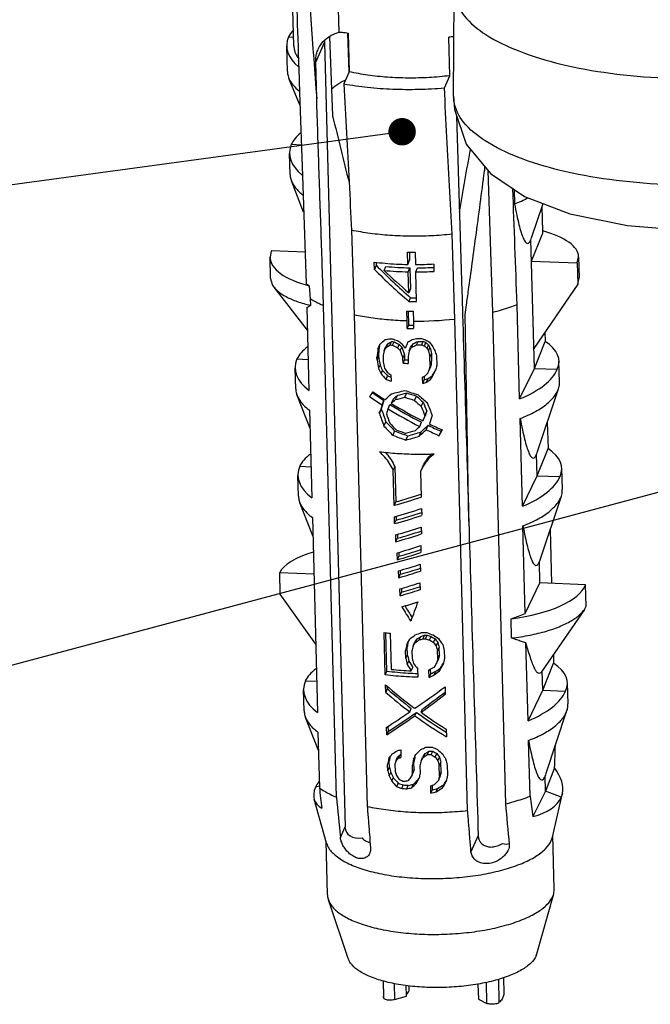
# Model space of a CAD drawing. Units: millimetres. Extents: x 197 to 637, y 286 to 591.
# Drawn here: x 242 to 256, y 302 to 323 of the extents above; entities that cross this region are included whole.
import ezdxf

# ---------------------------------------------------------------- set-up
doc = ezdxf.new("R2010")
doc.units = ezdxf.units.MM
doc.layers.add('02___PRT_ALL_AXES', color=7, linetype='Continuous')
doc.layers.add('from', color=7, linetype='Continuous', lineweight=13)
doc.styles.get("Standard").update_dxf_attribs({"font": 'arial.ttf'})
doc.dimstyles.new('ISO', dxfattribs={"dimscale": 0.6, "dimtxt": 2.5, "dimasz": 2.5, "dimexe": 1.25, "dimexo": 0.625, "dimtad": 0, "dimdsep": 46, "dimtxsty": 'Standard', "dimblk": 'OPEN', "dimcen": 0, "dimclrd": 4, "dimclre": 4, "dimadec": 0, "dimazin": 0, "dimtfac": 1, "dimtofl": 0, "dimtmove": 0, "dimatfit": 3, "dimfxl": 0, "dimarcsym": 0})

# ---------------------------------------------------------------- blocks, each defined once
blk = doc.blocks.new('_Open')
at = {"color": 0, "linetype": 'ByBlock', "lineweight": -2}
for p, q in [((-1, 0.1667), (0, 0)), ((-1, -0.1667), (0, 0)), ((0, 0), (-1, 0))]:
    blk.add_line(p, q, dxfattribs=at)

msp = doc.modelspace()

# ---------------------------------------------------------------- linework, layer by layer
at = {"color": 7, "linetype": 'Continuous'}
msp.add_line((251.42, 321.402), (251.435, 323.729), dxfattribs=at)
msp.add_lwpolyline([(251.42, 321.406), (251.439, 321.114), (251.694, 320.357), (252.223, 319.709), (252.967, 319.211), (253.957, 318.831), (255.217, 318.577), (256.199, 318.495)], dxfattribs=at)
msp.add_arc((252.197, 321.391), 0.776, 179.1706, 180.6028, dxfattribs=at)
for points, start_tangent, end_tangent in [([(251.436, 323.729), (251.444, 323.605), (251.653, 323.161), (252.127, 322.749), (252.842, 322.392), (253.761, 322.106), (254.84, 321.906), (256.024, 321.801)], (-0.014265, -0.999898), (0.999016, -0.044358)), ([(256.01, 319.473), (254.826, 319.58), (253.747, 319.781), (252.827, 320.068), (252.113, 320.426), (251.639, 320.837), (251.43, 321.279), (251.421, 321.383)], (-0.998913, 0.046608), (-0.010554, 0.999944))]:
    msp.add_spline(points, degree=3, dxfattribs=dict(at, start_tangent=start_tangent, end_tangent=end_tangent))
at = {"layer": '02___PRT_ALL_AXES', "color": 7, "linetype": 'Continuous'}
for p, q in [((247.929, 322.501), (247.865, 324.938)), ((248.918, 322.802), (248.872, 324.572)), ((249.138, 321.937), (249.107, 322.782)), ((249.118, 322.782), (249.141, 321.938)), ((247.811, 322.698), (247.924, 322.693)), ((248.407, 322.15), (248.597, 322.577)), ((248.597, 322.577), (249.047, 305.423)), ((248.706, 322.705), (248.777, 320.974)), ((251.336, 321.85), (251.314, 322.695)), ((247.787, 321.946), (247.772, 322.497)), ((248.428, 321.352), (248.407, 322.15)), ((248.036, 322.004), (248.054, 321.482)), ((249.141, 321.938), (249.023, 321.673)), ((248.063, 321.214), (247.82, 321.792)), ((251.218, 321.585), (251.336, 321.85)), ((248.054, 321.482), (248.116, 319.658)), ((251.487, 320.971), (251.601, 317.128)), ((247.873, 320.351), (248.093, 320.342)), ((247.846, 319.693), (247.834, 320.15)), ((252.095, 319.865), (252.096, 319.773)), ((252.167, 319.777), (252.271, 316.674)), ((248.116, 319.658), (248.13, 319.23)), ((248.143, 318.868), (247.875, 319.55)), ((252.742, 319.362), (252.751, 319.047)), ((248.13, 319.23), (248.196, 317.306)), ((253.126, 318.307), (253.375, 319.054)), ((253.351, 318.983), (253.361, 318.453)), ((249.191, 318.472), (249.25, 316.618)), ((251.446, 316.53), (251.386, 318.384)), ((253.111, 318.267), (253.124, 318.3)), ((253.185, 315.451), (253.111, 318.267)), ((253.123, 317.798), (253.362, 318.394)), ((253.361, 318.453), (253.362, 318.394)), ((247.435, 318.024), (247.408, 317.883)), ((247.42, 317.422), (247.408, 317.883)), ((248.173, 317.995), (247.435, 318.024)), ((250.419, 317.724), (250.41, 317.993)), ((250.454, 317.992), (250.459, 317.814)), ((250.578, 317.991), (250.587, 317.722)), ((254.121, 317.758), (254.151, 317.892)), ((254.151, 317.892), (254.163, 317.432)), ((249.689, 317.614), (249.684, 317.776)), ((249.729, 317.704), (249.689, 317.614)), ((249.727, 317.771), (249.729, 317.704)), ((249.903, 317.591), (249.942, 317.68)), ((250.419, 317.724), (250.459, 317.814)), ((250.424, 317.562), (250.463, 317.65)), ((250.463, 317.65), (250.475, 317.187)), ((250.592, 317.561), (250.631, 317.649)), ((250.985, 317.733), (250.99, 317.571)), ((253.123, 317.798), (254.121, 317.758)), ((254.121, 317.758), (254.133, 317.289)), ((250.439, 317.104), (250.424, 317.562)), ((250.612, 316.914), (250.592, 317.561)), ((254.133, 317.289), (254.163, 317.432)), ((248.225, 316.288), (247.497, 317.225)), ((248.263, 317.258), (248.287, 316.97)), ((250.475, 317.187), (250.439, 317.104)), ((254.133, 317.289), (253.173, 315.886)), ((248.287, 316.97), (248.291, 316.829)), ((250.445, 316.916), (250.48, 316.996)), ((251.601, 317.128), (251.603, 317.081)), ((251.603, 317.081), (251.604, 317.054)), ((251.604, 317.054), (251.605, 317.007)), ((251.605, 317.007), (251.617, 316.624)), ((248.212, 316.782), (248.26, 314.965)), ((248.861, 306.073), (248.579, 316.821)), ((252.862, 314.782), (252.808, 316.841)), ((249.25, 316.618), (249.532, 305.87)), ((250.403, 316.488), (250.396, 316.702)), ((250.44, 316.398), (250.432, 316.701)), ((250.535, 316.699), (250.542, 316.485)), ((251.756, 312.117), (251.67, 316.626)), ((252.271, 316.674), (252.553, 305.926)), ((250.407, 316.323), (250.403, 316.488)), ((250.407, 316.323), (250.44, 316.398)), ((250.542, 316.485), (250.546, 316.32)), ((251.727, 305.782), (251.446, 316.53)), ((253.416, 316.241), (253.421, 316.041)), ((249.901, 315.838), (249.935, 315.914)), ((249.953, 315.915), (249.987, 315.991)), ((250.033, 315.962), (250.066, 316.038)), ((250.087, 315.958), (250.121, 316.034)), ((250.198, 315.897), (250.231, 315.972)), ((250.254, 315.839), (250.287, 315.914)), ((250.448, 315.832), (250.481, 315.907)), ((250.501, 315.913), (250.534, 315.988)), ((250.612, 315.966), (250.645, 316.042)), ((250.724, 315.967), (250.758, 316.043)), ((250.781, 315.94), (250.815, 316.017)), ((250.84, 315.887), (250.874, 315.964)), ((250.87, 315.834), (250.904, 315.91)), ((253.185, 315.451), (253.421, 316.041)), ((249.745, 315.693), (249.779, 315.77)), ((249.747, 315.638), (249.745, 315.693)), ((249.747, 315.638), (249.781, 315.716)), ((249.779, 315.77), (249.781, 315.716)), ((249.878, 315.705), (249.881, 315.596)), ((250.313, 315.673), (250.347, 315.748)), ((250.347, 315.748), (250.35, 315.639)), ((250.902, 315.698), (250.936, 315.775)), ((250.906, 315.535), (250.902, 315.698)), ((250.936, 315.775), (250.94, 315.612)), ((251.044, 315.732), (251.05, 315.514)), ((247.996, 315.658), (248.242, 315.648)), ((249.778, 315.445), (249.812, 315.521)), ((250.316, 315.564), (250.313, 315.673)), ((250.316, 315.564), (250.35, 315.639)), ((250.424, 315.669), (250.427, 315.56)), ((250.881, 315.398), (250.915, 315.474)), ((250.906, 315.535), (250.94, 315.612)), ((253.735, 315.151), (253.723, 315.608)), ((247.969, 315), (247.957, 315.457)), ((249.834, 315.329), (249.868, 315.406)), ((249.945, 315.209), (249.978, 315.285)), ((250.05, 315.309), (250.054, 315.172)), ((250.746, 315.122), (250.743, 315.258)), ((250.778, 315.276), (250.78, 315.198)), ((250.914, 315.208), (250.949, 315.285)), ((250.969, 315.292), (251.004, 315.369)), ((252.862, 314.782), (253.185, 315.451)), ((253.185, 315.451), (253.684, 315.431)), ((250.746, 315.122), (250.78, 315.198)), ((250.831, 315.151), (250.864, 315.227)), ((248.282, 314.134), (247.999, 314.856)), ((250.149, 314.767), (250.191, 314.861)), ((250.355, 314.821), (250.397, 314.915)), ((250.567, 314.75), (250.609, 314.844)), ((253.249, 313.614), (253.713, 315.006)), ((249.856, 314.65), (249.899, 314.746)), ((249.988, 314.568), (250.03, 314.663)), ((250.099, 314.778), (250.057, 314.684)), ((250.714, 314.617), (250.756, 314.711)), ((248.271, 314.537), (248.322, 312.619)), ((249.797, 314.471), (249.84, 314.567)), ((250.751, 314.303), (250.793, 314.398)), ((250.79, 314.421), (250.833, 314.516)), ((249.898, 314.188), (249.94, 314.283)), ((250.679, 314.18), (250.721, 314.275)), ((250.82, 314.11), (250.862, 314.206)), ((252.924, 312.435), (252.874, 314.354)), ((253.468, 314.27), (253.483, 313.695)), ((250.132, 314.085), (250.09, 313.99)), ((250.379, 313.882), (250.421, 313.976)), ((250.669, 313.967), (250.711, 314.062)), ((251.104, 313.979), (251.148, 314.076)), ((253.234, 313.574), (253.247, 313.607)), ((253.246, 313.104), (253.234, 313.574)), ((253.246, 313.104), (253.483, 313.695)), ((248.057, 313.311), (248.304, 313.301)), ((248.03, 312.653), (248.018, 313.11)), ((250.101, 313.223), (250.134, 313.299)), ((250.121, 312.455), (250.101, 313.223)), ((250.134, 313.299), (250.154, 312.531)), ((250.706, 313.216), (250.699, 313.199)), ((250.699, 313.199), (250.714, 312.636)), ((252.924, 312.435), (253.246, 313.104)), ((253.246, 313.104), (253.745, 313.085)), ((253.797, 312.804), (253.785, 313.261)), ((248.343, 311.788), (248.06, 312.509)), ((250.121, 312.455), (250.154, 312.531)), ((253.311, 311.267), (253.775, 312.659)), ((250.721, 312.387), (250.724, 312.237)), ((248.333, 312.19), (248.445, 307.925)), ((250.131, 312.056), (250.127, 312.205)), ((250.131, 312.056), (250.165, 312.131)), ((250.163, 312.215), (250.165, 312.131)), ((251.757, 312.071), (251.756, 312.117)), ((251.758, 312.042), (251.757, 312.071)), ((251.758, 311.996), (251.758, 312.042)), ((250.161, 311.661), (250.157, 311.811)), ((250.192, 311.821), (250.195, 311.737)), ((250.711, 311.98), (250.715, 311.83)), ((252.986, 310.088), (252.935, 312.007)), ((253.529, 311.924), (253.56, 310.748)), ((250.161, 311.661), (250.195, 311.737)), ((250.191, 311.267), (250.187, 311.417)), ((250.222, 311.427), (250.225, 311.343)), ((250.701, 311.574), (250.705, 311.424)), ((250.191, 311.267), (250.225, 311.343)), ((250.692, 311.168), (250.696, 311.018)), ((253.295, 311.227), (253.309, 311.26)), ((253.308, 310.758), (253.295, 311.227)), ((247.632, 310.515), (247.62, 310.984)), ((247.62, 310.984), (248.365, 310.955)), ((250.221, 310.873), (250.217, 311.023)), ((250.221, 310.873), (250.254, 310.948)), ((250.252, 311.033), (250.254, 310.948)), ((250.682, 310.761), (250.686, 310.611)), ((252.986, 310.088), (253.308, 310.758)), ((254.306, 310.718), (253.308, 310.758)), ((248.406, 309.421), (247.632, 310.515)), ((250.251, 310.479), (250.247, 310.628)), ((250.251, 310.479), (250.284, 310.554)), ((250.282, 310.639), (250.284, 310.554)), ((254.318, 310.249), (254.306, 310.718)), ((254.277, 310.177), (253.341, 308.814)), ((254.277, 310.177), (254.318, 310.249)), ((252.688, 309.555), (252.677, 309.976)), ((249.927, 308.747), (249.903, 309.673)), ((249.962, 308.824), (249.939, 309.668)), ((250.037, 309.657), (250.057, 308.867)), ((250.534, 309.378), (250.567, 309.454)), ((250.587, 309.458), (250.62, 309.534)), ((250.669, 309.511), (250.702, 309.586)), ((250.752, 309.537), (250.786, 309.613)), ((250.808, 309.537), (250.842, 309.613)), ((250.893, 309.511), (250.927, 309.587)), ((250.98, 309.458), (251.014, 309.534)), ((251.039, 309.377), (251.073, 309.454)), ((253.047, 307.742), (253.002, 309.448)), ((250.371, 309.277), (250.405, 309.352)), ((250.376, 309.114), (250.371, 309.277)), ((250.409, 309.189), (250.405, 309.352)), ((250.509, 309.27), (250.513, 309.107)), ((251.07, 309.269), (251.104, 309.346)), ((251.075, 309.106), (251.07, 309.269)), ((251.109, 309.183), (251.104, 309.346)), ((251.213, 309.276), (251.218, 309.112)), ((250.376, 309.114), (250.409, 309.189)), ((250.407, 308.976), (250.44, 309.051)), ((251.049, 308.996), (251.083, 309.073)), ((251.075, 309.106), (251.109, 309.183)), ((253.369, 308.411), (253.606, 309.001)), ((253.601, 309.193), (253.606, 309.001)), ((249.927, 308.747), (249.962, 308.824)), ((250.493, 308.836), (250.526, 308.911)), ((250.63, 308.886), (250.635, 308.695)), ((250.887, 308.693), (250.882, 308.857)), ((250.92, 308.769), (250.918, 308.874)), ((250.998, 308.749), (251.032, 308.826)), ((251.11, 308.835), (251.144, 308.912)), ((253.369, 308.411), (253.358, 308.839)), ((248.181, 308.618), (248.427, 308.608)), ((250.887, 308.693), (250.92, 308.769)), ((248.153, 307.959), (248.141, 308.417)), ((249.937, 308.365), (249.933, 308.529)), ((249.937, 308.365), (249.972, 308.442)), ((249.972, 308.442), (249.97, 308.497)), ((251.234, 308.486), (251.238, 308.322)), ((253.047, 307.742), (253.369, 308.411)), ((253.369, 308.411), (253.868, 308.391)), ((253.92, 308.111), (253.908, 308.568)), ((250.461, 307.939), (250.495, 308.015)), ((250.574, 307.853), (250.607, 307.928)), ((250.71, 307.931), (250.744, 308.006)), ((253.434, 306.574), (253.898, 307.966)), ((248.467, 307.094), (248.183, 307.816)), ((248.456, 307.497), (248.488, 306.277)), ((249.962, 307.439), (249.957, 307.602)), ((249.962, 307.439), (249.996, 307.516)), ((249.996, 307.516), (249.993, 307.626)), ((251.259, 307.56), (251.263, 307.396)), ((253.09, 306.093), (253.058, 307.314)), ((250.265, 307.109), (250.269, 306.946)), ((250.847, 307.004), (250.88, 307.079)), ((250.931, 307.004), (250.965, 307.08)), ((249.979, 306.785), (250.013, 306.862)), ((250.017, 306.726), (250.013, 306.862)), ((250.163, 306.873), (250.197, 306.95)), ((250.216, 306.923), (250.25, 306.999)), ((250.71, 306.869), (250.744, 306.944)), ((250.764, 306.95), (250.798, 307.025)), ((251.017, 306.951), (251.051, 307.027)), ((251.076, 306.871), (251.11, 306.947)), ((249.982, 306.649), (249.979, 306.785)), ((249.982, 306.649), (250.017, 306.726)), ((250.139, 306.794), (250.143, 306.631)), ((250.52, 306.767), (250.553, 306.842)), ((250.524, 306.603), (250.52, 306.767)), ((250.524, 306.603), (250.557, 306.678)), ((250.557, 306.678), (250.553, 306.842)), ((250.685, 306.761), (250.69, 306.597)), ((251.107, 306.762), (251.142, 306.839)), ((251.113, 306.544), (251.107, 306.762)), ((251.147, 306.621), (251.142, 306.839)), ((251.279, 306.77), (251.285, 306.552)), ((253.628, 306.717), (253.427, 306.205)), ((250.012, 306.537), (250.046, 306.614)), ((250.068, 306.422), (250.102, 306.498)), ((250.498, 306.523), (250.532, 306.598)), ((250.612, 306.382), (250.646, 306.457)), ((251.088, 306.435), (251.122, 306.511)), ((251.113, 306.544), (251.147, 306.621)), ((253.419, 306.534), (253.432, 306.567)), ((253.427, 306.205), (253.419, 306.534)), ((248.487, 306.315), (248.4, 306.289)), ((250.178, 306.301), (250.212, 306.377)), ((250.287, 306.265), (250.321, 306.34)), ((250.396, 306.257), (250.43, 306.332)), ((250.505, 306.278), (250.538, 306.353)), ((250.925, 306.159), (250.921, 306.323)), ((250.925, 306.159), (250.959, 306.235)), ((250.959, 306.235), (250.956, 306.335)), ((251.037, 306.188), (251.071, 306.264)), ((251.177, 306.274), (251.212, 306.351)), ((253.427, 306.205), (253.153, 305.648)), ((253.771, 306.075), (253.427, 306.205)), ((248.645, 305.067), (248.373, 306.032)), ((253.58, 305.196), (253.799, 306.158)), ((253.798, 306.154), (253.771, 306.075)), ((248.945, 305.194), (249.047, 305.423)), ((251.958, 305.233), (251.8, 304.877)), ((253.555, 305.122), (253.58, 305.196)), ((253.621, 304.064), (253.59, 305.24)), ((248.664, 303.934), (248.633, 305.11)), ((253.608, 303.957), (253.621, 304.064)), ((253.24, 302.65), (253.608, 303.957)), ((253.587, 303.901), (253.608, 303.957)), ((249.119, 302.542), (248.683, 303.828)), ((253.223, 302.603), (253.24, 302.65)), ((252.508, 302.126), (252.517, 301.78)), ((249.878, 302.053), (249.887, 301.711)), ((249.88, 302.053), (249.89, 301.682)), ((250.12, 301.999), (250.129, 301.645)), ((250.393, 301.721), (250.386, 301.956)), ((250.439, 301.949), (250.442, 301.833)), ((251.952, 301.986), (251.961, 301.658)), ((252.149, 301.564), (252.137, 302.025)), ((252.399, 302.091), (252.412, 301.581)), ((249.89, 301.682), (249.887, 301.712)), ((250.129, 301.645), (250.393, 301.721)), ((251.961, 301.658), (252.149, 301.564))]:
    msp.add_line(p, q, dxfattribs=at)
for centre, radius, start, end in [((1684.439, 429.617), 1440.086, 184.17303, 184.311504), ((251.441, 321.639), 1.063, 90.6958, 96.89), ((249.808, 320.247), 1.687, 116.4307, 118.8156), ((751.496, 443.842), 517.517, 193.73425, 193.9006), ((-144.344, 387.665), 401.827, 350.14139, 350.34072), ((250.57, 325.764), 7.772, 268.8257, 270.0627), ((250.587, 324.431), 6.782, 264.5454, 268.9511), ((250.577, 325.553), 7.83, 270.0699, 272.9829), ((250.596, 324.829), 7.18, 270.2785, 273.1203), ((250.568, 324.871), 7.31, 264.7832, 268.8726), ((250.582, 325.378), 7.817, 270.074, 272.9921), ((250.613, 324.111), 7.116, 268.9277, 269.9713), ((242.371, 326.609), 11.433, 300.7279, 301.1876), ((250.6, 324.587), 7.673, 268.8375, 270.0909), ((175.638, 327.784), 76.846, 351.65083, 351.81228), ((250.606, 324.315), 7.616, 268.4202, 269.4683), ((250.616, 323.907), 7.586, 268.4209, 269.4732), ((250.628, 323.449), 7.053, 268.4735, 269.3177), ((250.613, 324.156), 7.671, 269.467, 276.2288), ((250.595, 323.117), 7.041, 265.3944, 265.8378), ((250.597, 322.97), 7.03, 265.3941, 265.8381), ((250.61, 322.529), 6.514, 265.2141, 265.6929), ((250.623, 323.807), 7.705, 269.8911, 270.7286), ((250.626, 323.666), 7.7, 269.8908, 270.7288), ((250.638, 323.214), 7.173, 270.054, 270.955), ((250.633, 323.023), 7.466, 267.5719, 268.4215), ((250.645, 322.564), 6.93, 267.5606, 268.1666), ((250.715, 316.148), 6.526, 262.8517, 264.0325), ((250.791, 317.354), 7.68, 269.4722, 270.3097), ((250.795, 317.213), 7.676, 269.6811, 270.1001), ((250.807, 316.76), 7.147, 269.8283, 270.2788), ((250.792, 315.944), 7.115, 264.0752, 267.5907), ((250.857, 314.867), 7.7, 269.682, 270.7287), ((250.873, 314.244), 7.164, 270.0536, 270.7296), ((157.021, 310.294), 96.673, 357.87947, 358.17009), ((250.861, 314.699), 7.695, 269.8907, 270.5191), ((250.852, 313.494), 7.089, 265.6169, 266.0579), ((282.803, 309.896), 34.506, 186.0211, 186.7649), ((250.855, 313.314), 7.073, 265.3952, 266.2792), ((250.867, 312.864), 6.546, 265.215, 266.1692), ((392.043, 319.324), 143.794, 185.28727, 185.63921), ((280.6, 309.762), 27.753, 187.5968, 188.526), ((387.196, 318.36), 135.216, 185.27613, 185.65039)]:
    msp.add_arc(centre, radius, start, end, dxfattribs=at)
for centre, major_axis, ratio, start_param, end_param in [((250.655, 322.585), (2.884, 0.062), 0.348979, 2.812496, 2.967743), ((250.655, 322.585), (2.883, 0.09), 0.396825, 9.247244, 9.8378), ((249.47, 322.829), (0.802, 0.499), 0.694298, 2.687133, 2.754916), ((250.655, 322.585), (2.726, 0.085), 0.396825, 3.139595, 3.386841), ((250.717, 320.238), (2.884, 0.062), 0.348979, 2.72055, 2.967743), ((250.717, 320.238), (2.883, 0.09), 0.396825, 9.247244, 9.855019), ((251.966, 317.844), (2.185, 0.047), 0.348979, 6.284974, 7.150363), ((249.431, 317.945), (2.023, 0.063), 0.396825, 3.139661, 4.084631), ((250.693, 318.196), (2.866, -2.721), 0.282801, -1.653922, -1.392542), ((250.772, 318.126), (2.647, -2.513), 0.282901, 4.584245, 4.868069), ((250.688, 318.389), (2.872, -2.743), 0.281673, -1.574947, -1.391894), ((250.779, 317.892), (2.893, 0.09), 0.396825, -2.686012, -2.637238), ((250.84, 315.544), (2.884, 0.062), 0.348979, 2.695806, 2.967743), ((250.774, 318.035), (2.738, 5.604), 0.007033, -1.962015, -1.942239), ((250.7, 320.853), (2.187, 18.191), 0.017507, 1.845971, 1.856111), ((250.788, 317.526), (2.794, 2.884), 0.104653, -2.030889, -1.991546), ((250.788, 317.522), (2.77, 4.234), 0.038318, -1.954511, -1.9349), ((250.796, 317.226), (2.853, 0.843), 0.310534, -1.972146, -1.933025), ((250.788, 317.522), (2.575, 3.936), 0.038318, -1.966151, -1.945026), ((250.796, 317.211), (2.812, 1.995), 0.181698, -2.000872, -1.97155), ((250.796, 317.211), (2.614, 1.855), 0.181698, -2.010998, -1.979427), ((250.799, 317.094), (2.887, -0.744), 0.388785, -1.720132, -1.681227), ((250.804, 316.898), (2.866, -1.546), 0.359171, -1.627608, -1.588703), ((250.804, 316.898), (2.665, -1.437), 0.359171, 4.649185, 4.691041), ((250.8, 317.04), (2.854, -2.053), 0.327296, -1.548095, -1.518965), ((250.806, 316.834), (-2.848, 3.02), 0.262119, -4.64851, -4.629087), ((250.806, 316.834), (-2.648, 2.808), 0.262119, 1.631234, 1.652125), ((250.801, 317.01), (-2.863, 3.957), 0.20909, 1.675365, 1.704482), ((250.81, 316.688), (-2.796, 7.993), 0.088552, 1.636679, 1.657558), ((250.805, 316.873), (2.701, 6.986), 0.007727, -4.587482, -4.568066), ((250.805, 316.873), (2.512, 6.496), 0.007727, -4.578806, -4.569024), ((250.801, 317.038), (2.812, 1.995), 0.181696, -1.835486, -1.806337), ((250.809, 316.732), (2.77, 4.234), 0.038318, -1.759801, -1.740365), ((250.809, 316.732), (2.575, 3.936), 0.038318, -1.756643, -1.735735), ((250.799, 317.11), (2.853, 0.843), 0.310536, -1.767811, -1.728862), ((250.804, 316.903), (2.825, 1.545), 0.231049, -1.803153, -1.764203), ((250.804, 316.903), (2.626, 1.437), 0.231049, -1.798523, -1.756612), ((250.793, 317.31), (2.881, -1.016), 0.382807, -1.461672, -1.432207), ((250.795, 317.239), (2.866, -1.546), 0.35917, -1.403839, -1.38421), ((250.795, 317.239), (2.665, -1.437), 0.35917, -1.393248, -1.372101), ((250.789, 317.461), (-2.848, 3.02), 0.262119, -4.444019, -4.424329), ((250.789, 317.467), (2.854, -2.053), 0.327295, -1.333765, -1.304151), ((250.789, 317.461), (-2.648, 2.808), 0.262119, 1.851276, 1.872501), ((250.776, 317.96), (-2.712, 5.404), 0.140242, -4.405367, -4.394723), ((250.777, 317.928), (-2.875, 4.422), 0.187792, -4.392486, -4.372646), ((250.735, 319.537), (-2.952, 13.192), 0.048134, -4.444625, -4.433957), ((250.769, 318.232), (-2.917, 5.812), 0.140242, -4.379411, -4.359484), ((250.84, 315.544), (2.884, 0.062), 0.348979, -0.17385, 0.454199), ((250.7, 320.853), (2.352, 19.564), 0.017507, -4.453274, -4.443356), ((250.919, 312.526), (-3.098, 18.401), 0.032283, 1.391153, 1.401855), ((250.749, 319.018), (2.506, 13.962), 0.019726, -4.479113, -4.469286), ((250.81, 316.688), (-3.007, 8.597), 0.088552, -4.644533, -4.62512), ((250.822, 316.204), (2.428, 16.762), 0.018767, -4.6875, -4.677788), ((250.776, 317.96), (-2.917, 5.812), 0.140242, -4.419011, -4.40914), ((250.735, 319.537), (-3.174, 14.187), 0.048134, -4.459042, -4.449153), ((250.734, 319.556), (-3.092, 11.39), 0.062886, -4.397073, -4.387074), ((250.84, 315.544), (2.883, 0.09), 0.396825, 9.247244, 9.875293), ((250.919, 312.526), (-3.332, 19.79), 0.032283, 1.407435, 1.417352), ((250.845, 315.344), (-2.712, 5.404), 0.140241, 1.467854, 1.489185), ((250.871, 314.362), (-3.174, 14.187), 0.048134, 1.472928, 1.482755), ((250.884, 313.842), (2.506, 13.962), 0.019726, 1.452794, 1.462684), ((250.884, 313.842), (2.33, 12.982), 0.019726, 1.437598, 1.448266), ((250.885, 313.823), (2.584, 11.166), 0.019452, 1.423289, 1.433289), ((250.845, 315.344), (-2.917, 5.812), 0.140241, 1.483351, 1.503126), ((250.832, 315.854), (-2.848, 3.02), 0.262119, 1.497809, 1.537152), ((250.832, 315.854), (-2.648, 2.808), 0.262119, 7.767054, 7.809456), ((250.831, 315.858), (-2.875, 4.422), 0.187792, 1.539422, 1.559033), ((250.823, 316.169), (2.854, -2.053), 0.327295, -1.635818, -1.606496), ((250.824, 316.154), (2.684, -0.692), 0.388785, 4.493554, 4.521635), ((250.824, 316.141), (2.825, 1.545), 0.231051, -1.7251, -1.705471), ((250.83, 315.919), (2.794, 2.884), 0.104652, -1.689531, -1.669841), ((250.843, 315.42), (2.738, 5.604), 0.007033, -1.581192, -1.571321), ((250.83, 315.912), (2.614, 1.855), 0.181698, -1.685945, -1.654009), ((250.842, 315.451), (2.77, 4.234), 0.038318, -1.603233, -1.583393), ((250.842, 315.451), (2.575, 3.936), 0.038318, -1.588037, -1.566625), ((250.85, 315.147), (2.738, 5.604), 0.007033, -1.541591, -1.521664), ((250.85, 315.147), (2.546, 5.211), 0.007033, -1.524823, -1.515616), ((250.84, 315.544), (2.883, 0.09), 0.396825, -0.805583, -0.177534), ((250.824, 316.154), (2.887, -0.744), 0.388785, -1.77875, -1.739629), ((250.826, 316.069), (2.843, 1.083), 0.284341, -1.706524, -1.677059), ((250.826, 316.069), (2.643, 1.007), 0.284341, -1.695934, -1.664185), ((250.83, 315.912), (2.812, 1.995), 0.181698, -1.69882, -1.669205), ((250.797, 317.156), (2.757, 4.822), 0.021902, -2.061964, -2.035469), ((250.843, 315.417), (2.864, -1.637), 0.353898, -1.814295, -1.715613), ((250.843, 315.417), (2.613, -1.494), 0.353898, -1.838536, -1.733227), ((250.839, 315.578), (2.864, -1.637), 0.353898, 4.495385, 4.592881), ((250.822, 316.223), (2.797, 2.759), 0.113666, -2.007905, -1.954442), ((250.827, 316.041), (2.844, 1.038), 0.289335, -1.945211, -1.843099), ((250.827, 316.024), (2.551, 2.517), 0.113666, -1.969998, -1.932989), ((250.831, 315.893), (2.844, 1.038), 0.289335, -1.916669, -1.843099), ((250.831, 315.893), (2.595, 0.947), 0.289335, -1.923758, -1.843099), ((250.827, 316.041), (2.883, -0.965), 0.384288, 4.675947, 4.778059), ((250.831, 315.893), (2.883, -0.965), 0.384288, -1.607238, -1.533668), ((250.831, 315.893), (2.63, -0.881), 0.384288, -1.607238, -1.526579), ((250.827, 316.024), (2.598, -2.633), 0.270719, 4.899046, 4.953844), ((250.822, 316.223), (2.847, -2.886), 0.270719, -1.362687, -1.294781), ((250.798, 317.128), (2.674, 7.985), 0.013282, -4.392412, -4.368693), ((250.798, 317.128), (2.439, 7.284), 0.013282, -4.374798, -4.348697), ((250.843, 315.417), (2.613, -1.494), 0.353898, 4.602048, 4.866123), ((250.827, 316.024), (2.797, 2.759), 0.113666, -1.959634, -1.9259), ((250.839, 315.578), (2.864, -1.637), 0.353898, 4.641151, 4.88194), ((250.827, 316.024), (2.847, -2.886), 0.270719, -1.391228, -1.341287), ((250.81, 316.683), (-2.994, 8.204), 0.093682, -4.492111, -4.467381), ((250.81, 316.683), (-2.731, 7.485), 0.093682, 1.803021, 1.83018), ((250.798, 317.128), (-2.994, 8.204), 0.093682, -4.445605, -4.41102), ((250.884, 313.867), (-2.994, 8.204), 0.093682, 1.46296, 1.497545), ((250.884, 313.867), (-2.731, 7.485), 0.093682, 1.442965, 1.481014), ((250.81, 316.683), (2.674, 7.985), 0.013282, -4.439811, -4.425053), ((250.872, 314.312), (-2.994, 8.204), 0.093682, 1.519321, 1.544051), ((250.843, 315.417), (2.864, -1.637), 0.353898, -1.668214, -1.427425), ((250.872, 314.312), (2.674, 7.985), 0.013282, 1.561649, 1.576406), ((250.872, 314.312), (2.439, 7.284), 0.013282, 1.547273, 1.563483), ((250.884, 313.867), (2.674, 7.985), 0.013282, 1.505288, 1.529007), ((250.86, 314.772), (2.847, -2.886), 0.270719, -1.634816, -1.566911), ((250.86, 314.772), (2.598, -2.633), 0.270719, 4.631838, 4.706417), ((250.855, 314.971), (2.847, -2.886), 0.270719, -1.588311, -1.538369), ((250.855, 314.971), (2.797, 2.759), 0.113666, -1.778759, -1.745025), ((250.86, 314.772), (2.551, 2.517), 0.113666, -1.74036, -1.681656), ((250.843, 315.417), (2.613, -1.494), 0.353898, 4.91913, 5.026476), ((250.839, 315.578), (2.864, -1.637), 0.353898, 4.929338, 5.028021), ((250.855, 314.954), (2.883, -0.965), 0.384288, -1.70935, -1.607238), ((250.855, 314.954), (2.63, -0.881), 0.384288, 4.563977, 4.675947), ((250.851, 315.102), (2.883, -0.965), 0.384288, -1.680809, -1.607238), ((250.851, 315.102), (2.844, 1.038), 0.289335, -1.843099, -1.769528), ((250.855, 314.954), (2.844, 1.038), 0.289335, -1.843099, -1.740987), ((250.855, 314.954), (2.595, 0.947), 0.289335, 4.440087, 4.552057), ((250.86, 314.772), (2.797, 2.759), 0.113666, -1.750218, -1.696755), ((250.843, 315.417), (2.864, -1.637), 0.353898, -1.379155, -1.281659), ((250.884, 313.839), (2.757, 4.822), 0.021902, -1.529328, -1.502833), ((250.884, 313.839), (2.515, 4.399), 0.021902, -1.504378, -1.496519), ((250.901, 313.198), (2.884, 0.062), 0.348979, 2.695806, 2.967743), ((250.901, 313.198), (2.884, 0.062), 0.348979, -0.17385, 0.454199), ((250.901, 313.198), (2.883, 0.09), 0.396825, 9.247244, 9.875293), ((250.901, 313.198), (2.883, 0.09), 0.396825, -0.805583, -0.177534), ((250.89, 313.612), (2.642, 1.042), 0.279989, 4.321679, 4.535253), ((250.89, 313.612), (2.841, 1.121), 0.279989, -1.953514, -1.742597), ((250.897, 313.362), (2.841, 1.121), 0.279989, -1.953514, -1.742597), ((250.901, 313.212), (2.841, 1.121), 0.279989, -1.953514, -1.742597), ((250.901, 313.212), (2.642, 1.042), 0.279989, 4.321679, 4.535253), ((250.907, 312.962), (2.841, 1.121), 0.279989, -1.94646, -1.749652), ((250.911, 312.812), (2.841, 1.121), 0.279989, -1.94646, -1.749652), ((250.911, 312.812), (2.642, 1.042), 0.279989, 4.329271, 4.527664), ((249.615, 310.905), (2.023, 0.043), 0.348979, 2.23888, 2.967743), ((250.918, 312.563), (2.841, 1.121), 0.279989, -1.939411, -1.756701), ((250.922, 312.413), (2.841, 1.121), 0.279989, -1.939411, -1.756701), ((250.922, 312.413), (2.642, 1.042), 0.279989, 4.336858, 4.520079), ((250.928, 312.163), (2.841, 1.121), 0.279989, -1.932366, -1.763746), ((250.932, 312.013), (2.841, 1.121), 0.279989, -1.932366, -1.763746), ((250.932, 312.013), (2.642, 1.042), 0.279989, 4.344439, 4.5125), ((250.939, 311.764), (2.841, 1.121), 0.279989, -1.925326, -1.770786), ((250.943, 311.614), (2.841, 1.121), 0.279989, -1.925326, -1.770786), ((250.943, 311.614), (2.642, 1.042), 0.279989, 4.352015, 4.504924), ((252.151, 310.804), (2.184, 0.068), 0.396825, -1.339942, -0.177534), ((250.949, 311.364), (2.841, 1.121), 0.279989, -1.914464, -1.789667), ((250.959, 310.992), (2.692, 7.316), 0.009896, -4.620093, -4.561705), ((250.959, 310.992), (-2.887, 4.841), 0.17112, -4.658404, -4.591996), ((250.959, 310.992), (-2.684, 4.502), 0.17112, -4.650925, -4.593327), ((250.963, 310.851), (2.883, 0.09), 0.396825, -0.946448, -0.805583), ((250.968, 310.661), (2.835, 1.27), 0.262889, -1.823371, -1.774763), ((250.962, 310.885), (2.876, -1.231), 0.374887, -1.456067, -1.407027), ((250.968, 310.646), (2.76, 4.688), 0.025171, -1.822456, -1.793333), ((250.959, 310.982), (2.33, 12.982), 0.019726, -4.591325, -4.583008), ((250.969, 310.629), (2.807, 2.217), 0.159569, -1.871881, -1.833054), ((250.975, 310.398), (2.77, 4.234), 0.038318, -1.788929, -1.769513), ((250.975, 310.398), (2.575, 3.936), 0.038318, -1.787971, -1.767089), ((250.973, 310.473), (2.812, 1.995), 0.181697, -1.835486, -1.806338), ((250.973, 310.473), (2.614, 1.855), 0.181697, -1.833062, -1.801708), ((250.971, 310.531), (2.843, 1.083), 0.284342, -1.784576, -1.755376), ((250.971, 310.531), (2.643, 1.007), 0.284342, -1.779947, -1.748528), ((250.966, 310.718), (2.881, -1.016), 0.382807, -1.491015, -1.461671), ((250.966, 310.718), (2.679, -0.945), 0.382807, -1.482678, -1.45108), ((250.963, 310.848), (2.854, -2.053), 0.327295, -1.363231, -1.333766), ((250.963, 310.848), (2.653, -1.909), 0.327295, -1.352641, -1.320892), ((250.958, 311.05), (2.85, -2.299), 0.310451, -1.319224, -1.279701), ((250.953, 311.241), (-2.875, 4.422), 0.187792, -4.4221, -4.402375), ((250.953, 311.241), (-2.673, 4.111), 0.187792, -4.409225, -4.387958), ((250.918, 312.555), (-2.875, 10.59), 0.062886, -4.432311, -4.421643), ((250.944, 311.582), (-2.888, 4.885), 0.1695, -4.38388, -4.354023), ((250.959, 310.982), (2.506, 13.962), 0.019726, -4.596162, -4.586449), ((250.977, 310.309), (2.584, 11.166), 0.019452, -4.624434, -4.614729), ((250.918, 312.555), (-3.092, 11.39), 0.062886, -4.446729, -4.436839), ((250.886, 313.79), (-3.174, 14.187), 0.048134, -4.409386, -4.399387), ((250.997, 309.54), (-3.174, 14.187), 0.048134, -4.693095, -4.683382), ((250.997, 309.54), (-2.952, 13.192), 0.048134, -4.696536, -4.686088), ((250.988, 309.875), (-2.685, 4.542), 0.1695, -4.630725, -4.599403), ((250.98, 310.213), (-3.092, 11.39), 0.062886, -4.63224, -4.622535), ((251.039, 307.966), (2.584, 11.166), 0.019452, 1.473055, 1.482945), ((251.039, 307.966), (2.403, 10.382), 0.019452, 1.457859, 1.468528), ((251.013, 308.939), (2.566, 4.359), 0.025171, -1.562338, -1.541578), ((251.071, 306.732), (2.506, 13.962), 0.019726, 1.403028, 1.413028), ((251.024, 308.504), (2.884, 0.062), 0.348979, -0.17385, 0.454199), ((251.024, 308.504), (2.884, 0.062), 0.348979, 2.695806, 2.967743), ((250.988, 309.875), (-2.888, 4.885), 0.1695, -4.628018, -4.598896), ((250.982, 310.118), (-2.863, 3.957), 0.20909, -4.578704, -4.549576), ((250.992, 309.753), (2.825, 1.545), 0.231048, -1.734894, -1.695635), ((250.996, 309.589), (2.626, 1.437), 0.231049, -1.725057, -1.68276), ((251.004, 309.281), (2.77, 4.234), 0.038318, -1.632847, -1.613123), ((250.999, 309.471), (2.807, 2.217), 0.159568, -1.696388, -1.656865), ((250.999, 309.471), (2.61, 2.062), 0.159568, -1.683514, -1.640885), ((251.013, 308.939), (2.76, 4.688), 0.025171, -1.578317, -1.54846), ((251.024, 308.504), (2.883, 0.09), 0.396825, 9.247244, 9.875293), ((250.996, 309.589), (2.825, 1.545), 0.231049, -1.734893, -1.695635), ((251.008, 309.116), (2.85, -2.268), 0.312649, 4.581369, 4.806174), ((251.013, 308.954), (2.85, -2.261), 0.313112, -1.702182, -1.516201), ((251.013, 308.954), (2.65, -2.102), 0.313112, -1.718465, -1.518174), ((251.01, 309.064), (2.809, 2.106), 0.170398, -1.853955, -1.618493), ((251.015, 308.881), (2.61, 2.029), 0.162937, -1.7998, -1.612045), ((251.024, 308.504), (2.883, 0.09), 0.396825, -0.805583, -0.177534), ((251.015, 308.881), (2.807, 2.182), 0.162937, -1.804429, -1.617531), ((251.01, 309.062), (2.807, 2.182), 0.162937, -2.077798, -1.891816), ((251.014, 308.9), (2.61, 2.035), 0.162348, -2.093992, -1.851947), ((251.013, 308.951), (2.651, -2.024), 0.318882, -1.48119, -1.2412), ((251.008, 309.134), (2.85, -2.261), 0.313112, -1.428814, -1.241916), ((251.014, 308.9), (2.807, 2.188), 0.162348, -2.07771, -1.852905), ((251.013, 308.951), (2.852, -2.177), 0.318882, -1.482147, -1.246686), ((251.027, 308.416), (2.807, 2.217), 0.159569, -2.037723, -1.998441), ((251.031, 308.26), (2.843, 1.083), 0.284342, -1.979111, -1.949789), ((251.036, 308.046), (2.794, 2.884), 0.104654, -1.835777, -1.796934), ((251.035, 308.118), (2.825, 1.545), 0.231049, -1.812873, -1.773952), ((251.04, 307.894), (2.614, 1.855), 0.181697, -1.791244, -1.759797), ((251.026, 308.44), (2.866, -1.546), 0.35917, -1.40384, -1.364521), ((251.029, 308.323), (2.653, -1.909), 0.327296, -1.363189, -1.331494), ((251.02, 308.689), (-2.848, 3.02), 0.262118, -4.424328, -4.384728), ((250.965, 310.764), (2.506, 13.962), 0.019726, -4.429808, -4.419891), ((251.019, 308.697), (2.779, 3.781), 0.055248, -2.019594, -1.989959), ((250.965, 310.764), (2.33, 12.982), 0.019726, -4.410742, -4.403608), ((251.008, 309.119), (2.663, 8.376), 0.014766, -4.436298, -4.426486), ((251.029, 308.318), (2.794, 2.884), 0.104654, -1.991547, -1.971962), ((251.029, 308.318), (2.598, 2.682), 0.104654, -2.002428, -1.981336), ((251.034, 308.146), (2.825, 1.545), 0.231049, -1.987902, -1.968365), ((251.034, 308.146), (2.626, 1.437), 0.231049, -1.997275, -1.990096), ((251.036, 308.067), (2.506, 13.962), 0.019726, -4.625285, -4.615579), ((251.037, 308.01), (2.738, 5.604), 0.007033, -1.766537, -1.747126), ((251.036, 308.067), (2.33, 12.982), 0.019726, -4.623914, -4.614339), ((251.054, 307.367), (2.584, 11.166), 0.019452, -4.663277, -4.653562), ((251.045, 307.729), (2.77, 4.234), 0.038318, -1.750086, -1.730639), ((251.045, 307.729), (2.575, 3.936), 0.038318, -1.746192, -1.725271), ((251.04, 307.894), (2.812, 1.995), 0.181697, -1.796611, -1.767388), ((251.029, 308.323), (2.854, -2.053), 0.327296, -1.373025, -1.343603), ((251.019, 308.694), (-2.875, 4.422), 0.187792, -4.431937, -4.412246), ((251.019, 308.694), (-2.673, 4.111), 0.187792, -4.419827, -4.398602), ((250.987, 309.94), (-3.092, 11.39), 0.062886, -4.4566, -4.446729), ((250.987, 309.94), (-2.875, 10.59), 0.062886, -4.442956, -4.432311), ((251.004, 309.297), (-2.917, 5.812), 0.140241, -4.379411, -4.359484), ((250.951, 311.283), (-3.174, 14.187), 0.048134, -4.409386, -4.399387), ((251.108, 305.309), (-3.092, 11.39), 0.062886, 1.435845, 1.445763), ((251.108, 305.309), (-2.875, 10.59), 0.062886, 1.419563, 1.430266), ((251.043, 307.811), (2.476, 7.788), 0.014766, -4.561712, -4.551271), ((250.804, 307.191), (2.979, -1.086), 0.357402, 0.045289, 0.47796), ((251.079, 306.437), (-2.917, 5.812), 0.140241, 1.483351, 1.503126), ((251.079, 306.437), (-2.712, 5.404), 0.140241, 1.467854, 1.489186), ((251.065, 306.946), (-2.848, 3.02), 0.262118, 1.497809, 1.537152), ((251.065, 306.946), (-2.648, 2.808), 0.262118, 1.483869, 1.526271), ((251.08, 306.391), (-3.007, 8.597), 0.088552, 1.511893, 1.521706), ((251.064, 306.991), (-2.875, 4.422), 0.187792, 1.549234, 1.568818), ((251.054, 307.394), (2.881, -1.016), 0.382807, -1.724472, -1.695183), ((251.049, 307.552), (2.843, 1.083), 0.284342, -1.920556, -1.891387), ((251.045, 307.701), (2.77, 4.234), 0.038318, -1.847175, -1.827752), ((251.043, 307.811), (2.663, 8.376), 0.014766, -4.562952, -4.553244), ((251.053, 307.419), (2.598, 2.682), 0.104654, -1.876573, -1.834819), ((251.054, 307.384), (2.738, 5.604), 0.007033, -1.747126, -1.727711), ((251.054, 307.384), (2.546, 5.211), 0.007033, -1.746168, -1.737328), ((251.059, 307.204), (2.584, 11.166), 0.019452, -4.653562, -4.64385), ((251.064, 307.011), (2.794, 2.884), 0.104654, -1.699354, -1.669842), ((251.103, 305.515), (2.584, 11.166), 0.019452, 1.482945, 1.492816), ((251.103, 305.515), (2.403, 10.382), 0.019452, 1.468527, 1.479172), ((251.08, 306.379), (2.566, 4.359), 0.025171, -1.562337, -1.541578), ((251.138, 304.172), (2.506, 13.962), 0.019726, 1.403028, 1.413028), ((251.314, 307.185), (2.93, 1.187), 0.300254, 9.143824, 9.650613), ((251.307, 307.171), (2.937, 1.126), 0.257689, 2.756738, 2.869756), ((251.057, 307.246), (2.887, -0.744), 0.388785, -1.778751, -1.73963), ((251.057, 307.246), (2.684, -0.692), 0.388785, -1.789632, -1.747507), ((251.054, 307.364), (2.853, 0.843), 0.310535, -1.894063, -1.8552), ((251.054, 307.364), (2.653, 0.784), 0.310535, -1.898976, -1.857172), ((251.053, 307.419), (2.794, 2.884), 0.104654, -1.874601, -1.835777), ((251.056, 307.289), (2.843, 1.083), 0.284342, -1.726098, -1.696717), ((251.06, 307.153), (2.653, 0.784), 0.310535, -1.700249, -1.658022), ((251.064, 306.998), (2.816, 1.816), 0.200699, -1.70886, -1.6595), ((251.064, 306.998), (2.619, 1.688), 0.200699, -1.696751, -1.643521), ((251.08, 306.379), (2.76, 4.688), 0.025171, -1.578317, -1.54846), ((251.06, 307.153), (2.853, 0.843), 0.310535, -1.709334, -1.670131), ((250.811, 307.205), (2.97, -1.106), 0.402555, -0.527008, -0.020219), ((249.483, 305.549), (0.401, 0.25), 0.694298, 2.754916, 4.164451), ((252.427, 305.432), (-0.224, 0.361), 0.599731, 2.528646, 3.071292)]:
    msp.add_ellipse(centre, major_axis=major_axis, ratio=ratio, start_param=start_param, end_param=end_param, dxfattribs=at)
for points, start_tangent, end_tangent in [([(247.939, 324.886), (248.025, 322.332), (248.036, 322.004)], (0.033424, -0.999441), (0.033746, -0.99943)), ([(248.462, 322.428), (248.493, 322.489), (248.602, 322.629), (248.747, 322.735), (248.918, 322.802)], (0.40573, 0.913993), (0.97007, 0.242824)), ([(248.918, 322.802), (248.984, 322.801), (249.051, 322.795), (249.118, 322.782)], (0.999164, 0.040873), (0.975572, -0.219678)), ([(248.407, 322.15), (248.426, 322.326), (248.462, 322.428)], (-0.026224, 0.999656), (0.40573, 0.913993)), ([(247.787, 321.946), (247.802, 321.846), (247.82, 321.792)], (0.026945, -0.999637), (0.386815, -0.922157)), ([(251.336, 321.85), (250.884, 321.811), (250.426, 321.8), (249.975, 321.818), (249.542, 321.864), (249.141, 321.938)], (-0.992911, -0.118861), (-0.975572, 0.219678)), ([(247.82, 321.792), (247.901, 321.659), (248.05, 321.513)], (0.386815, -0.922157), (0.78546, -0.618912)), ([(248.995, 321.726), (248.911, 321.676), (248.752, 321.551)], (-0.875958, -0.482387), (-0.707605, -0.706608)), ([(249.023, 321.673), (249.079, 320.595), (249.135, 319.528), (249.191, 318.472)], (0.052021, -0.998646), (0.052576, -0.998617)), ([(249.023, 321.673), (249.541, 321.599), (250.09, 321.559), (250.654, 321.555), (251.218, 321.585)], (0.98394, -0.1785), (0.996307, 0.085858)), ([(251.386, 318.384), (251.33, 319.44), (251.275, 320.507), (251.218, 321.585)], (-0.052576, 0.998617), (-0.052021, 0.998646)), ([(248.579, 316.821), (248.529, 318.319), (248.478, 319.83), (248.428, 321.352)], (-0.033438, 0.999441), (-0.033205, 0.999449)), ([(251.701, 316.84), (251.746, 317.158), (251.828, 317.751), (251.917, 318.411), (252.014, 319.142), (252.107, 319.851)], (0.142458, 0.989801), (0.128874, 0.991661)), ([(247.846, 319.693), (247.861, 319.593), (247.875, 319.55)], (0.026945, -0.999637), (0.364711, -0.931121)), ([(247.875, 319.55), (247.96, 319.406), (248.128, 319.245)], (0.364711, -0.931121), (0.797821, -0.602894)), ([(252.808, 316.841), (252.714, 319.38)], (-0.0374, 0.9993), (-0.036805, 0.999322)), ([(252.751, 319.047), (253.046, 319.181)], (0.931814, 0.362935), (0.884828, 0.465918)), ([(252.751, 319.047), (252.801, 318.801), (252.849, 318.593), (252.896, 318.424), (252.943, 318.296), (252.988, 318.214), (253.032, 318.183), (253.074, 318.203), (253.111, 318.267)], (0.189081, -0.981962), (0.391809, 0.920047)), ([(251.386, 318.384), (250.935, 318.349), (250.479, 318.341), (250.029, 318.359), (249.596, 318.403), (249.191, 318.472)], (-0.994335, -0.106296), (-0.979023, 0.20375)), ([(249.684, 317.776), (249.924, 317.75), (250.169, 317.733), (250.419, 317.724)], (0.992364, -0.123347), (0.99979, -0.020477)), ([(247.42, 317.422), (247.421, 317.413), (247.465, 317.273), (247.497, 317.225)], (0.023525, -0.999723), (0.612769, -0.790262)), ([(247.497, 317.225), (247.579, 317.14), (247.76, 317.019), (248, 316.914), (248.291, 316.829)], (0.612769, -0.790262), (0.973292, -0.229571)), ([(248.579, 316.821), (248.474, 316.868), (248.376, 316.918), (248.287, 316.97)], (-0.921434, 0.388535), (-0.847587, 0.530656)), ([(252.808, 316.841), (252.64, 316.78), (252.461, 316.724), (252.271, 316.674)], (-0.931814, -0.362935), (-0.970916, -0.23942)), ([(250.403, 316.488), (250, 316.51), (249.613, 316.553), (249.25, 316.618)], (-0.99962, 0.027574), (-0.97818, 0.207762)), ([(251.617, 316.624), (251.784, 311.036), (251.958, 305.233)], (0.02988, -0.999553), (0.030087, -0.999547)), ([(253.713, 315.006), (253.727, 315.058), (253.735, 315.151)], (0.316339, 0.948646), (-0.026945, 0.999637)), ([(247.969, 315), (247.984, 314.899), (247.998, 314.856)], (0.026945, -0.999637), (0.364711, -0.931121)), ([(247.998, 314.856), (248.083, 314.712), (248.271, 314.537)], (0.364711, -0.931121), (0.809146, -0.587608)), ([(252.874, 314.354), (253.208, 314.508), (253.467, 314.681), (253.642, 314.866), (253.713, 315.006)], (0.931814, 0.362935), (0.316339, 0.948646)), ([(252.874, 314.354), (252.924, 314.108), (252.972, 313.899), (253.019, 313.73), (253.066, 313.603), (253.111, 313.521), (253.156, 313.49), (253.197, 313.51), (253.234, 313.574)], (0.189081, -0.981962), (0.391809, 0.920047)), ([(249.799, 313.629), (250.187, 313.592), (250.59, 313.576), (250.997, 313.581)], (0.992213, -0.124551), (0.999205, 0.039861)), ([(250.101, 313.223), (250.021, 313.372), (249.919, 313.508), (249.799, 313.629)], (-0.403547, 0.914959), (-0.747796, 0.663929)), ([(249.922, 313.619), (249.953, 313.584), (250.054, 313.448), (250.134, 313.299)], (0.67845, -0.734647), (0.402673, -0.915344)), ([(250.997, 313.581), (250.875, 313.47), (250.775, 313.342), (250.706, 313.216)], (-0.788125, -0.615516), (-0.405847, -0.913941)), ([(250.74, 313.292), (250.809, 313.418), (250.909, 313.546), (250.944, 313.582)], (0.405863, 0.913934), (0.715742, 0.698364)), ([(253.775, 312.659), (253.789, 312.712), (253.796, 312.804)], (0.316339, 0.948646), (-0.026945, 0.999637)), ([(248.031, 312.653), (248.046, 312.553), (248.06, 312.509)], (0.026945, -0.999637), (0.364711, -0.931121)), ([(248.06, 312.509), (248.145, 312.366), (248.333, 312.19)], (0.364711, -0.931121), (0.809146, -0.587608)), ([(252.935, 312.007), (253.27, 312.161), (253.528, 312.334), (253.703, 312.52), (253.775, 312.659)], (0.931814, 0.362935), (0.316339, 0.948646)), ([(252.935, 312.007), (252.985, 311.761), (253.034, 311.553), (253.081, 311.383), (253.127, 311.256), (253.173, 311.174), (253.217, 311.143), (253.259, 311.163), (253.295, 311.227)], (0.189081, -0.981962), (0.391809, 0.920047)), ([(252.688, 309.555), (253.087, 309.617), (253.45, 309.705), (253.766, 309.817), (254.022, 309.948), (254.208, 310.094), (254.277, 310.177)], (0.99346, 0.114185), (0.566752, 0.823888)), ([(253.002, 309.448), (252.903, 309.479), (252.799, 309.515), (252.688, 309.555)], (-0.957753, 0.287592), (-0.936406, 0.350919)), ([(253.339, 308.81), (253.325, 308.794), (253.288, 308.777), (253.248, 308.799), (253.205, 308.86), (253.16, 308.957), (253.111, 309.088), (253.059, 309.252), (253.002, 309.448)], (-0.570351, -0.821401), (-0.268233, 0.963354)), ([(250.633, 308.771), (250.427, 308.78), (250.191, 308.798), (249.962, 308.824)], (-0.999615, 0.027742), (-0.991322, 0.131457)), ([(250.635, 308.695), (250.394, 308.705), (250.158, 308.722), (249.927, 308.747)], (-0.999715, 0.023893), (-0.992213, 0.124551)), ([(248.154, 307.959), (248.169, 307.859), (248.183, 307.816)], (0.026945, -0.999637), (0.364711, -0.931121)), ([(253.058, 307.314), (253.393, 307.468), (253.652, 307.641), (253.826, 307.826), (253.898, 307.966)], (0.931814, 0.362935), (0.316339, 0.948646)), ([(253.898, 307.966), (253.912, 308.018), (253.919, 308.111)], (0.316339, 0.948646), (-0.026945, 0.999637)), ([(248.183, 307.816), (248.268, 307.672), (248.456, 307.497)], (0.364711, -0.931121), (0.809146, -0.587608)), ([(253.058, 307.314), (253.108, 307.068), (253.157, 306.859), (253.204, 306.69), (253.251, 306.562), (253.296, 306.481), (253.34, 306.45), (253.382, 306.47), (253.419, 306.534)], (0.189081, -0.981962), (0.391809, 0.920047)), ([(248.488, 306.277), (248.597, 306.205), (248.722, 306.137), (248.861, 306.073)], (0.809146, -0.587608), (0.921434, -0.388535)), ([(252.553, 305.926), (252.743, 305.977), (252.922, 306.033), (253.09, 306.093)], (0.970916, 0.23942), (0.931814, 0.362935)), ([(249.532, 305.87), (249.557, 305.566), (249.581, 305.264), (249.605, 304.965)], (0.079486, -0.996836), (0.080573, -0.996749)), ([(249.532, 305.87), (249.937, 305.8), (250.369, 305.755), (250.82, 305.737), (251.276, 305.746), (251.727, 305.782)], (0.97818, -0.207762), (0.993989, 0.109483)), ([(251.8, 304.877), (251.776, 305.176), (251.752, 305.478), (251.727, 305.782)], (-0.080573, 0.996749), (-0.079486, 0.996836)), ([(249.587, 304.846), (249.559, 304.801), (249.491, 304.749), (249.398, 304.73), (249.292, 304.75), (249.193, 304.802), (249.108, 304.874), (249.041, 304.956), (248.991, 305.041), (248.96, 305.121), (248.945, 305.194)], (-0.40431, -0.914622), (-0.098689, 0.995118)), ([(249.422, 305.181), (249.49, 305.122), (249.561, 305.092), (249.595, 305.089)], (0.65272, -0.757599), (0.999994, 0.00339)), ([(251.958, 305.233), (251.972, 305.154), (252.011, 305.084), (252.074, 305.027), (252.159, 304.992), (252.261, 304.984), (252.372, 305.007), (252.486, 305.059)], (0.030087, -0.999547), (0.861471, 0.507806)), ([(248.646, 305.067), (248.695, 304.956), (248.851, 304.788), (249.093, 304.636), (249.412, 304.507), (249.797, 304.405), (250.233, 304.334), (250.702, 304.298), (251.186, 304.296), (251.668, 304.33), (252.129, 304.399), (252.55, 304.499), (252.916, 304.626), (253.213, 304.776), (253.429, 304.944), (253.555, 305.122)], (0.275455, -0.961314), (0.405681, 0.914015)), ([(249.605, 304.965), (249.597, 304.876), (249.587, 304.846)], (0.080573, -0.996749), (-0.40431, -0.914622)), ([(252.613, 304.915), (252.604, 304.897), (252.55, 304.816), (252.47, 304.74), (252.365, 304.675), (252.239, 304.632), (252.102, 304.622), (251.98, 304.65), (251.885, 304.709), (251.825, 304.788), (251.8, 304.877)], (-0.405309, -0.91418), (-0.080573, 0.996749)), ([(252.637, 305.047), (252.633, 304.975), (252.613, 304.915)], (0.098689, -0.995118), (-0.405309, -0.91418)), ([(248.664, 303.934), (248.665, 303.914), (248.683, 303.828)], (0.021841, -0.999761), (0.323031, -0.946389)), ([(248.683, 303.828), (248.727, 303.736), (248.883, 303.568), (249.125, 303.416), (249.444, 303.287), (249.829, 303.185), (250.265, 303.114), (250.734, 303.077), (251.218, 303.076), (251.7, 303.11), (252.161, 303.178), (252.582, 303.278), (252.948, 303.406), (253.245, 303.556), (253.461, 303.723), (253.587, 303.901)], (0.323031, -0.946389), (0.405681, 0.914015)), ([(253.223, 302.603), (253.107, 302.445), (252.907, 302.297), (252.631, 302.165), (252.291, 302.057), (251.903, 301.976), (251.484, 301.926), (251.051, 301.909), (250.623, 301.926), (250.219, 301.977), (249.858, 302.058), (249.554, 302.166), (249.321, 302.297), (249.169, 302.445), (249.119, 302.542)], (-0.405681, -0.914015), (-0.324188, 0.945993)), ([(250.129, 301.645), (250.081, 301.635), (250.028, 301.632), (249.976, 301.636), (249.933, 301.647), (249.903, 301.663), (249.89, 301.682)], (-0.960746, -0.277428), (-0.187385, 0.982287)), ([(250.442, 301.833), (250.413, 301.796), (250.397, 301.759)], (-0.695533, -0.718494), (-0.264282, -0.964446)), ([(252.517, 301.78), (252.512, 301.733), (252.478, 301.656), (252.412, 301.581)], (0.023066, -0.999734), (-0.74345, -0.668792)), ([(252.412, 301.581), (252.383, 301.564), (252.34, 301.551), (252.289, 301.544), (252.236, 301.544), (252.187, 301.551), (252.149, 301.564)], (-0.74345, -0.668792), (-0.894259, 0.447549))]:
    msp.add_spline(points, degree=3, dxfattribs=dict(at, start_tangent=start_tangent, end_tangent=end_tangent))

# ---------------------------------------------------------------- leaders
at = {"layer": 'from'}
for points in [[(250.295, 320.626), (226.324, 317.361)], [(259.626, 313.735), (226.324, 304.829)]]:
    msp.add_leader(points, dimstyle='ISO', override={"dimscale": 1, "dimasz": 2.4, "dimexo": 0.125, "dimadec": 2, "dimazin": 2, "dimldrblk": 'DotSmall'}, dxfattribs=at)

doc.saveas('drawing.dxf')
